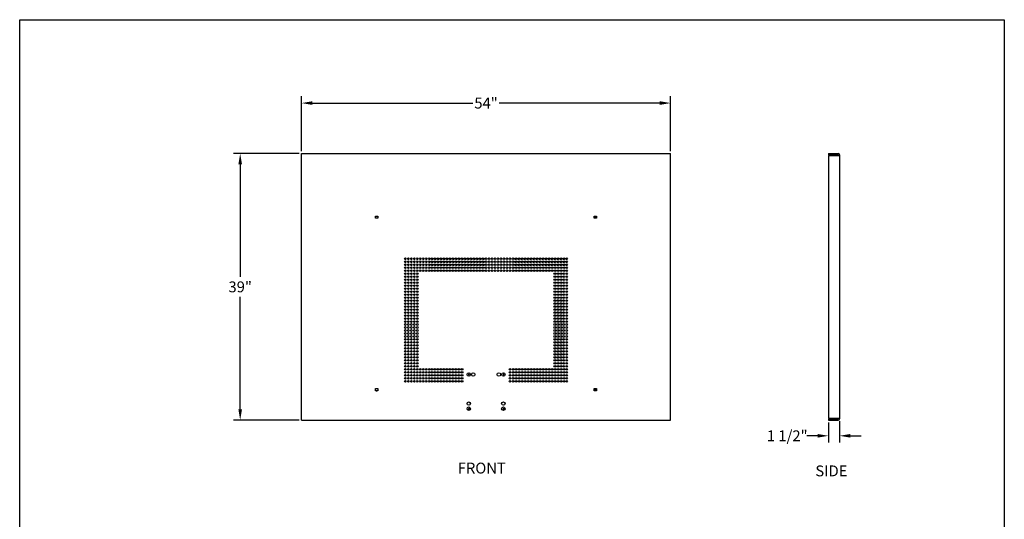
# Model space of a CAD drawing. Extents: x 311 to 720, y -33 to 253.
# Drawn here: x 504 to 720, y 143 to 253 of the extents above; entities that cross this region are included whole.
import ezdxf

# ---------------------------------------------------------------- set-up
doc = ezdxf.new("R2010")
doc.units = 0
doc.header["$LTSCALE"] = 5
doc.header["$MEASUREMENT"] = 0
doc.layers.get('0').update_dxf_attribs({"linetype": 'CONTINUOUS'})
doc.layers.add('ZZ-7-VERYFINE', color=7, linetype='CONTINUOUS')
doc.styles.add('ZZ-DIMENSIONS', font='ARIALN.TTF', dxfattribs={"height": 2.38})
doc.styles.add('ZZ-NOTES', font='ARIALN.TTF', dxfattribs={"height": 2.38})
doc.dimstyles.new('ZZ-DIM', dxfattribs={"dimtxt": 2.38, "dimasz": 2.38, "dimexe": 0.5, "dimexo": 1.5, "dimgap": 1, "dimtad": 1, "dimzin": 0, "dimdsep": 46, "dimtxsty": 'ZZ-DIMENSIONS', "dimcen": 1, "dimclrd": 256, "dimclre": 256, "dimclrt": 256, "dimadec": 0, "dimazin": 0, "dimtfac": 1, "dimtdec": 4, "dimtofl": 0, "dimtmove": 0, "dimatfit": 3, "dimfxl": 1, "dimtolj": 1, "dimtzin": 0, "dimarcsym": 0})
doc.dimstyles.new('ZZ-DIM$0', dxfattribs={"dimtxt": 2.38, "dimasz": 2.38, "dimexe": 0.5, "dimexo": 1.5, "dimgap": 1, "dimtad": 1, "dimzin": 0, "dimdsep": 46, "dimtxsty": 'ZZ-DIMENSIONS', "dimcen": 1, "dimclrd": 256, "dimclre": 256, "dimclrt": 256, "dimadec": 0, "dimazin": 0, "dimtfac": 1, "dimtdec": 4, "dimtofl": 0, "dimtmove": 0, "dimatfit": 3, "dimfxl": 1, "dimtolj": 1, "dimtzin": 0, "dimarcsym": 0})

# ---------------------------------------------------------------- blocks, each defined once
blk = doc.blocks.new('*D22')
at = {"layer": 'ZZ-7-VERYFINE', "lineweight": -2, "transparency": 16777216}
for p, q in [((681.55, 164.65), (681.55, 160.24)), ((683.95, 164.93), (683.95, 160.24)), ((679.17, 161.74), (676.79, 161.74)), ((686.33, 161.74), (688.71, 161.74))]:
    blk.add_line(p, q, dxfattribs=at)
at = {"layer": 'ZZ-7-VERYFINE', "transparency": 16777216}
for points in [[(679.17, 162.13), (679.17, 161.34), (681.55, 161.74)], [(686.33, 162.13), (686.33, 161.34), (683.95, 161.74)]]:
    blk.add_solid(points, dxfattribs=at)
at = {"layer": 'ZZ-7-VERYFINE', "transparency": 16777216, "insert": (672.49, 161.74), "char_height": 2.38, "attachment_point": 5, "style": 'ZZ-DIMENSIONS'}
blk.add_mtext('\\A1;1 1/2"', dxfattribs=at)
blk = doc.blocks.new('*D65')
at = {"layer": 'ZZ-7-VERYFINE', "lineweight": -2, "transparency": 16777216}
for p, q in [((565.92, 224.15), (565.92, 236.2)), ((646.92, 224.15), (646.92, 236.2)), ((568.3, 234.7), (603.54, 234.7)), ((644.54, 234.7), (609.3, 234.7))]:
    blk.add_line(p, q, dxfattribs=at)
at = {"layer": 'ZZ-7-VERYFINE', "transparency": 16777216}
for points in [[(568.3, 235.1), (568.3, 234.31), (565.92, 234.7)], [(644.54, 235.1), (644.54, 234.31), (646.92, 234.7)]]:
    blk.add_solid(points, dxfattribs=at)
at = {"layer": 'ZZ-7-VERYFINE', "transparency": 16777216, "insert": (606.42, 234.7), "char_height": 2.38, "attachment_point": 5, "style": 'ZZ-DIMENSIONS'}
blk.add_mtext('\\A1;54"', dxfattribs=at)
blk = doc.blocks.new('*D66')
at = {"layer": 'ZZ-7-VERYFINE', "lineweight": -2, "transparency": 16777216}
for p, q in [((565.42, 223.65), (550.99, 223.65)), ((552.49, 221.27), (552.49, 196.62)), ((552.49, 167.53), (552.49, 192.19)), ((565.42, 165.15), (550.99, 165.15))]:
    blk.add_line(p, q, dxfattribs=at)
at = {"layer": 'ZZ-7-VERYFINE', "transparency": 16777216}
for points in [[(552.09, 221.27), (552.88, 221.27), (552.49, 223.65)], [(552.09, 167.53), (552.88, 167.53), (552.49, 165.15)]]:
    blk.add_solid(points, dxfattribs=at)
at = {"layer": 'ZZ-7-VERYFINE', "transparency": 16777216, "insert": (552.49, 194.4), "char_height": 2.38, "attachment_point": 5, "style": 'ZZ-DIMENSIONS'}
blk.add_mtext('\\A1;39"', dxfattribs=at)

msp = doc.modelspace()

# ---------------------------------------------------------------- linework, layer by layer
for p, q in [((504.115, 252.985), (720.115, 252.985)), ((504.115, -27.015), (504.115, 252.985)), ((720.115, 252.985), (720.115, -27.015)), ((565.921, 223.652), (646.921, 223.652)), ((565.921, 165.152), (565.921, 223.652)), ((646.921, 165.152), (646.921, 223.652)), ((681.554, 223.652), (683.672, 223.652)), ((681.554, 223.652), (681.554, 223.371)), ((681.554, 223.371), (683.532, 223.371)), ((681.554, 223.216), (683.954, 223.216)), ((681.554, 223.216), (681.554, 165.587)), ((683.672, 223.231), (683.672, 223.216)), ((683.954, 223.371), (683.954, 165.432)), ((582.175, 209.441), (582.175, 209.933)), ((582.175, 209.933), (582.667, 209.933)), ((582.667, 209.933), (582.667, 209.441)), ((630.175, 209.441), (630.175, 209.933)), ((630.175, 209.933), (630.667, 209.933)), ((630.667, 209.933), (630.667, 209.441)), ((582.667, 209.441), (582.175, 209.441)), ((630.667, 209.441), (630.175, 209.441)), ((582.175, 171.635), (582.175, 172.127)), ((582.175, 172.127), (582.667, 172.127)), ((582.667, 171.635), (582.175, 171.635)), ((582.667, 172.127), (582.667, 171.635)), ((630.175, 171.635), (630.175, 172.127)), ((630.175, 172.127), (630.667, 172.127)), ((630.667, 171.635), (630.175, 171.635)), ((630.667, 172.127), (630.667, 171.635)), ((565.921, 165.152), (646.921, 165.152)), ((681.554, 165.587), (683.954, 165.587)), ((681.554, 165.432), (683.532, 165.432)), ((681.554, 165.432), (681.554, 165.151)), ((681.554, 165.151), (683.672, 165.151)), ((683.672, 165.587), (683.672, 165.573))]:
    msp.add_line(p, q)
for centre, radius in [((588.724, 200.564), 0.188), ((588.724, 199.909), 0.188), ((588.724, 199.253), 0.188), ((588.724, 198.598), 0.188), ((589.379, 200.564), 0.188), ((589.379, 199.909), 0.188), ((589.379, 199.253), 0.188), ((589.379, 198.598), 0.188), ((590.035, 200.564), 0.188), ((590.035, 199.909), 0.188), ((590.035, 199.253), 0.188), ((590.035, 198.598), 0.188), ((590.69, 200.564), 0.188), ((590.69, 199.909), 0.188), ((590.69, 199.253), 0.188), ((590.69, 198.598), 0.188), ((591.346, 200.564), 0.188), ((591.346, 199.909), 0.188), ((591.346, 199.253), 0.188), ((591.346, 198.598), 0.188), ((592.001, 200.564), 0.188), ((592.001, 199.909), 0.188), ((592.001, 199.253), 0.188), ((592.001, 198.598), 0.188), ((592.657, 200.564), 0.188), ((592.657, 199.909), 0.188), ((592.657, 199.253), 0.188), ((592.657, 198.598), 0.188), ((593.312, 200.564), 0.188), ((593.312, 199.909), 0.188), ((593.312, 199.253), 0.188), ((593.312, 198.598), 0.188), ((593.968, 200.564), 0.188), ((593.968, 199.909), 0.188), ((593.968, 199.253), 0.188), ((593.968, 198.598), 0.188), ((594.623, 200.564), 0.188), ((594.623, 199.909), 0.188), ((594.623, 199.253), 0.188), ((594.623, 198.598), 0.188), ((595.279, 200.564), 0.188), ((595.279, 199.909), 0.188), ((595.279, 199.253), 0.188), ((595.279, 198.598), 0.188), ((595.934, 200.564), 0.188), ((595.934, 199.909), 0.188), ((595.934, 199.253), 0.188), ((595.934, 198.598), 0.188), ((596.59, 200.564), 0.188), ((596.59, 199.909), 0.188), ((596.59, 199.253), 0.188), ((596.59, 198.598), 0.188), ((597.245, 200.564), 0.188), ((597.245, 199.909), 0.188), ((597.245, 199.253), 0.188), ((597.245, 198.598), 0.188), ((597.901, 200.564), 0.188), ((597.901, 199.909), 0.188), ((597.901, 199.253), 0.188), ((597.901, 198.598), 0.188), ((598.556, 200.564), 0.188), ((598.556, 199.909), 0.188), ((598.556, 199.253), 0.188), ((598.556, 198.598), 0.188), ((599.212, 200.564), 0.188), ((599.212, 199.909), 0.188), ((599.212, 199.253), 0.188), ((599.212, 198.598), 0.188), ((599.867, 200.564), 0.188), ((599.867, 199.909), 0.188), ((599.867, 199.253), 0.188), ((599.867, 198.598), 0.188), ((600.523, 200.564), 0.188), ((600.523, 199.909), 0.188), ((600.523, 199.253), 0.188), ((600.523, 198.598), 0.188), ((601.178, 200.564), 0.188), ((601.178, 199.909), 0.188), ((601.178, 199.253), 0.188), ((601.178, 198.598), 0.188), ((601.834, 200.564), 0.188), ((601.834, 199.909), 0.188), ((601.834, 199.253), 0.188), ((601.834, 198.598), 0.188), ((602.489, 200.564), 0.188), ((602.489, 199.909), 0.188), ((602.489, 198.598), 0.188), ((603.145, 200.564), 0.188), ((603.145, 199.909), 0.188), ((603.145, 199.253), 0.188), ((603.145, 198.598), 0.188), ((603.8, 200.564), 0.188), ((603.8, 199.909), 0.188), ((603.8, 199.253), 0.188), ((603.8, 198.598), 0.188), ((604.456, 200.564), 0.188), ((604.456, 199.909), 0.188), ((604.456, 199.253), 0.188), ((604.456, 198.598), 0.188), ((605.111, 200.564), 0.188), ((605.111, 199.909), 0.188), ((605.111, 199.253), 0.188), ((605.111, 198.598), 0.188), ((605.767, 200.564), 0.188), ((605.767, 199.909), 0.188), ((605.767, 199.253), 0.188), ((605.767, 198.598), 0.188), ((606.422, 200.564), 0.188), ((606.422, 199.909), 0.188), ((606.422, 199.253), 0.188), ((606.422, 198.598), 0.188), ((607.078, 200.564), 0.188), ((607.078, 199.909), 0.188), ((607.078, 199.253), 0.188), ((607.078, 198.598), 0.188), ((607.733, 200.564), 0.188), ((607.733, 199.909), 0.188), ((607.733, 199.253), 0.188), ((607.733, 198.598), 0.188), ((608.389, 200.564), 0.188), ((608.389, 199.909), 0.188), ((608.389, 199.253), 0.188), ((608.389, 198.598), 0.188), ((609.044, 200.564), 0.188), ((609.044, 199.909), 0.188), ((609.044, 199.253), 0.188), ((609.044, 198.598), 0.188), ((609.7, 200.564), 0.188), ((609.7, 199.909), 0.188), ((609.7, 199.253), 0.188), ((609.7, 198.598), 0.188), ((610.355, 200.564), 0.188), ((610.355, 199.909), 0.188), ((610.355, 199.253), 0.188), ((610.355, 198.598), 0.188), ((611.011, 200.564), 0.188), ((611.011, 199.909), 0.188), ((611.011, 199.253), 0.188), ((611.011, 198.598), 0.188), ((611.666, 200.564), 0.188), ((611.666, 199.909), 0.188), ((611.666, 199.253), 0.188), ((611.666, 198.598), 0.188), ((612.322, 200.564), 0.188), ((612.322, 199.909), 0.188), ((612.322, 199.253), 0.188), ((612.322, 198.598), 0.188), ((612.977, 200.564), 0.188), ((612.977, 199.909), 0.188), ((612.977, 199.253), 0.188), ((612.977, 198.598), 0.188), ((613.633, 200.564), 0.188), ((613.633, 199.909), 0.188), ((613.633, 199.253), 0.188), ((613.633, 198.598), 0.188), ((614.288, 200.564), 0.188), ((614.288, 199.909), 0.188), ((614.288, 199.253), 0.188), ((614.288, 198.598), 0.188), ((614.944, 200.564), 0.188), ((614.944, 199.909), 0.188), ((614.944, 199.253), 0.188), ((614.944, 198.598), 0.188), ((615.599, 200.564), 0.188), ((615.599, 199.909), 0.188), ((615.599, 199.253), 0.188), ((615.599, 198.598), 0.188), ((616.255, 200.564), 0.188), ((616.255, 199.909), 0.188), ((616.255, 199.253), 0.188), ((616.255, 198.598), 0.188), ((616.91, 200.564), 0.188), ((616.91, 199.909), 0.188), ((616.91, 199.253), 0.188), ((616.91, 198.598), 0.188), ((617.566, 200.564), 0.188), ((617.566, 199.909), 0.188), ((617.566, 199.253), 0.188), ((617.566, 198.598), 0.188), ((618.221, 200.564), 0.188), ((618.221, 199.909), 0.188), ((618.221, 199.253), 0.188), ((618.221, 198.598), 0.188), ((618.877, 200.564), 0.188), ((618.877, 199.909), 0.188), ((618.877, 199.253), 0.188), ((618.877, 198.598), 0.188), ((619.532, 200.564), 0.188), ((619.532, 199.909), 0.188), ((619.532, 199.253), 0.188), ((619.532, 198.598), 0.188), ((620.188, 200.564), 0.188), ((620.188, 199.909), 0.188), ((620.188, 199.253), 0.188), ((620.188, 198.598), 0.188), ((620.843, 200.564), 0.188), ((620.843, 199.909), 0.188), ((620.843, 199.253), 0.188), ((620.843, 198.598), 0.188), ((621.499, 200.564), 0.188), ((621.499, 199.909), 0.188), ((621.499, 199.253), 0.188), ((621.499, 198.598), 0.188), ((622.154, 200.564), 0.188), ((622.154, 199.909), 0.188), ((622.154, 199.253), 0.188), ((622.154, 198.598), 0.188), ((622.81, 200.564), 0.188), ((622.81, 199.909), 0.188), ((622.81, 199.253), 0.188), ((622.81, 198.598), 0.188), ((623.465, 200.564), 0.188), ((623.465, 199.909), 0.188), ((623.465, 199.253), 0.188), ((623.465, 198.598), 0.188), ((624.121, 200.564), 0.188), ((624.121, 199.909), 0.188), ((624.121, 199.253), 0.188), ((624.121, 198.598), 0.188), ((588.724, 197.942), 0.188), ((588.724, 197.287), 0.188), ((588.724, 196.631), 0.188), ((589.379, 197.942), 0.188), ((589.379, 197.287), 0.188), ((589.379, 196.631), 0.188), ((590.035, 197.942), 0.188), ((590.035, 197.287), 0.188), ((590.035, 196.631), 0.188), ((590.69, 197.942), 0.188), ((590.69, 197.287), 0.188), ((590.69, 196.631), 0.188), ((591.346, 197.942), 0.188), ((591.346, 197.287), 0.188), ((591.346, 196.631), 0.188), ((592.001, 197.942), 0.188), ((592.657, 197.942), 0.188), ((593.312, 197.942), 0.188), ((593.968, 197.942), 0.188), ((594.623, 197.942), 0.188), ((595.279, 197.942), 0.188), ((595.934, 197.942), 0.188), ((596.59, 197.942), 0.188), ((597.245, 197.942), 0.188), ((597.901, 197.942), 0.188), ((598.556, 197.942), 0.188), ((599.212, 197.942), 0.188), ((599.867, 197.942), 0.188), ((600.523, 197.942), 0.188), ((601.178, 197.942), 0.188), ((601.834, 197.942), 0.188), ((602.489, 197.942), 0.188), ((603.145, 197.942), 0.188), ((603.8, 197.942), 0.188), ((604.456, 197.942), 0.188), ((605.111, 197.942), 0.188), ((605.767, 197.942), 0.188), ((606.422, 197.942), 0.188), ((607.078, 197.942), 0.188), ((607.733, 197.942), 0.188), ((608.389, 197.942), 0.188), ((609.044, 197.942), 0.188), ((609.7, 197.942), 0.188), ((610.355, 197.942), 0.188), ((611.011, 197.942), 0.188), ((611.666, 197.942), 0.188), ((612.322, 197.942), 0.188), ((612.977, 197.942), 0.188), ((613.633, 197.942), 0.188), ((614.288, 197.942), 0.188), ((614.944, 197.942), 0.188), ((615.599, 197.942), 0.188), ((616.255, 197.942), 0.188), ((616.91, 197.942), 0.188), ((617.566, 197.942), 0.188), ((618.221, 197.942), 0.188), ((618.877, 197.942), 0.188), ((619.532, 197.942), 0.188), ((620.188, 197.942), 0.188), ((620.843, 197.942), 0.188), ((621.496, 197.287), 0.188), ((621.496, 196.631), 0.188), ((621.499, 197.942), 0.188), ((622.151, 197.287), 0.188), ((622.151, 196.631), 0.188), ((622.154, 197.942), 0.188), ((622.807, 197.287), 0.188), ((622.807, 196.631), 0.188), ((622.81, 197.942), 0.188), ((623.462, 197.287), 0.188), ((623.462, 196.631), 0.188), ((623.465, 197.942), 0.188), ((624.118, 197.287), 0.188), ((624.118, 196.631), 0.188), ((624.121, 197.942), 0.188), ((588.724, 195.976), 0.188), ((588.724, 195.32), 0.188), ((588.724, 194.665), 0.188), ((589.379, 195.976), 0.188), ((589.379, 195.32), 0.188), ((589.379, 194.665), 0.188), ((590.035, 195.976), 0.188), ((590.035, 195.32), 0.188), ((590.035, 194.665), 0.188), ((590.69, 195.976), 0.188), ((590.69, 195.32), 0.188), ((590.69, 194.665), 0.188), ((591.346, 195.976), 0.188), ((591.346, 195.32), 0.188), ((591.346, 194.665), 0.188), ((621.496, 195.976), 0.188), ((621.496, 195.32), 0.188), ((621.496, 194.665), 0.188), ((622.151, 195.976), 0.188), ((622.151, 195.32), 0.188), ((622.151, 194.665), 0.188), ((622.807, 195.976), 0.188), ((622.807, 195.32), 0.188), ((622.807, 194.665), 0.188), ((623.462, 195.976), 0.188), ((623.462, 195.32), 0.188), ((623.462, 194.665), 0.188), ((624.118, 195.976), 0.188), ((624.118, 195.32), 0.188), ((624.118, 194.665), 0.188), ((588.724, 194.009), 0.188), ((588.724, 193.354), 0.188), ((588.724, 192.698), 0.188), ((589.379, 194.009), 0.188), ((589.379, 193.354), 0.188), ((589.379, 192.698), 0.188), ((590.035, 194.009), 0.188), ((590.035, 193.354), 0.188), ((590.035, 192.698), 0.188), ((590.69, 194.009), 0.188), ((590.69, 193.354), 0.188), ((590.69, 192.698), 0.188), ((591.346, 194.009), 0.188), ((591.346, 193.354), 0.188), ((591.346, 192.698), 0.188), ((621.496, 194.009), 0.188), ((621.496, 193.354), 0.188), ((621.496, 192.698), 0.188), ((622.151, 194.009), 0.188), ((622.151, 193.354), 0.188), ((622.151, 192.698), 0.188), ((622.807, 194.009), 0.188), ((622.807, 193.354), 0.188), ((622.807, 192.698), 0.188), ((623.462, 194.009), 0.188), ((623.462, 193.354), 0.188), ((623.462, 192.698), 0.188), ((624.118, 194.009), 0.188), ((624.118, 193.354), 0.188), ((624.118, 192.698), 0.188), ((588.724, 192.043), 0.188), ((588.724, 191.387), 0.188), ((588.724, 190.732), 0.188), ((588.724, 190.076), 0.188), ((589.379, 192.043), 0.188), ((589.379, 191.387), 0.188), ((589.379, 190.732), 0.188), ((589.379, 190.076), 0.188), ((590.035, 192.043), 0.188), ((590.035, 191.387), 0.188), ((590.035, 190.732), 0.188), ((590.035, 190.076), 0.188), ((590.69, 192.043), 0.188), ((590.69, 191.387), 0.188), ((590.69, 190.732), 0.188), ((590.69, 190.076), 0.188), ((591.346, 192.043), 0.188), ((591.346, 191.387), 0.188), ((591.346, 190.732), 0.188), ((591.346, 190.076), 0.188), ((621.496, 192.043), 0.188), ((621.496, 191.387), 0.188), ((621.496, 190.732), 0.188), ((621.496, 190.076), 0.188), ((622.151, 192.043), 0.188), ((622.151, 191.387), 0.188), ((622.151, 190.732), 0.188), ((622.151, 190.076), 0.188), ((622.807, 192.043), 0.188), ((622.807, 191.387), 0.188), ((622.807, 190.732), 0.188), ((622.807, 190.076), 0.188), ((623.462, 192.043), 0.188), ((623.462, 191.387), 0.188), ((623.462, 190.732), 0.188), ((623.462, 190.076), 0.188), ((624.118, 192.043), 0.188), ((624.118, 191.387), 0.188), ((624.118, 190.732), 0.188), ((624.118, 190.076), 0.188), ((588.724, 189.421), 0.188), ((588.724, 188.765), 0.188), ((588.724, 188.11), 0.188), ((589.379, 189.421), 0.188), ((589.379, 188.765), 0.188), ((589.379, 188.11), 0.188), ((590.035, 189.421), 0.188), ((590.035, 188.765), 0.188), ((590.035, 188.11), 0.188), ((590.69, 189.421), 0.188), ((590.69, 188.765), 0.188), ((590.69, 188.11), 0.188), ((591.346, 189.421), 0.188), ((591.346, 188.765), 0.188), ((591.346, 188.11), 0.188), ((621.496, 189.421), 0.188), ((621.496, 188.765), 0.188), ((621.496, 188.11), 0.188), ((622.151, 189.421), 0.188), ((622.151, 188.765), 0.188), ((622.151, 188.11), 0.188), ((622.807, 189.421), 0.188), ((622.807, 188.765), 0.188), ((622.807, 188.11), 0.188), ((623.462, 189.421), 0.188), ((623.462, 188.765), 0.188), ((623.462, 188.11), 0.188), ((624.118, 189.421), 0.188), ((624.118, 188.765), 0.188), ((624.118, 188.11), 0.188), ((588.724, 187.454), 0.188), ((588.724, 186.799), 0.188), ((588.724, 186.143), 0.188), ((589.379, 187.454), 0.188), ((589.379, 186.799), 0.188), ((589.379, 186.143), 0.188), ((590.035, 187.454), 0.188), ((590.035, 186.799), 0.188), ((590.035, 186.143), 0.188), ((590.69, 187.454), 0.188), ((590.69, 186.799), 0.188), ((590.69, 186.143), 0.188), ((591.346, 187.454), 0.188), ((591.346, 186.799), 0.188), ((591.346, 186.143), 0.188), ((621.496, 187.454), 0.188), ((621.496, 186.799), 0.188), ((621.496, 186.143), 0.188), ((622.151, 187.454), 0.188), ((622.151, 186.799), 0.188), ((622.151, 186.143), 0.188), ((622.807, 187.454), 0.188), ((622.807, 186.799), 0.188), ((622.807, 186.143), 0.188), ((623.462, 187.454), 0.188), ((623.462, 186.799), 0.188), ((623.462, 186.143), 0.188), ((624.118, 187.454), 0.188), ((624.118, 186.799), 0.188), ((624.118, 186.143), 0.188), ((588.724, 185.488), 0.188), ((588.724, 184.832), 0.188), ((588.724, 184.177), 0.188), ((588.724, 183.521), 0.188), ((589.379, 185.488), 0.188), ((589.379, 184.832), 0.188), ((589.379, 184.177), 0.188), ((589.379, 183.521), 0.188), ((590.035, 185.488), 0.188), ((590.035, 184.832), 0.188), ((590.035, 184.177), 0.188), ((590.035, 183.521), 0.188), ((590.69, 185.488), 0.188), ((590.69, 184.832), 0.188), ((590.69, 184.177), 0.188), ((590.69, 183.521), 0.188), ((591.346, 185.488), 0.188), ((591.346, 184.832), 0.188), ((591.346, 184.177), 0.188), ((591.346, 183.521), 0.188), ((621.496, 185.488), 0.188), ((621.496, 184.832), 0.188), ((621.496, 184.177), 0.188), ((621.496, 183.521), 0.188), ((622.151, 185.488), 0.188), ((622.151, 184.832), 0.188), ((622.151, 184.177), 0.188), ((622.151, 183.521), 0.188), ((622.807, 185.488), 0.188), ((622.807, 184.832), 0.188), ((622.807, 184.177), 0.188), ((622.807, 183.521), 0.188), ((623.462, 185.488), 0.188), ((623.462, 184.832), 0.188), ((623.462, 184.177), 0.188), ((623.462, 183.521), 0.188), ((624.118, 185.488), 0.188), ((624.118, 184.832), 0.188), ((624.118, 184.177), 0.188), ((624.118, 183.521), 0.188), ((588.724, 182.866), 0.188), ((588.724, 182.21), 0.188), ((588.724, 181.555), 0.188), ((589.379, 182.866), 0.188), ((589.379, 182.21), 0.188), ((589.379, 181.555), 0.188), ((590.035, 182.866), 0.188), ((590.035, 182.21), 0.188), ((590.035, 181.555), 0.188), ((590.69, 182.866), 0.188), ((590.69, 182.21), 0.188), ((590.69, 181.555), 0.188), ((591.346, 182.866), 0.188), ((591.346, 182.21), 0.188), ((591.346, 181.555), 0.188), ((621.496, 182.866), 0.188), ((621.496, 182.21), 0.188), ((621.496, 181.555), 0.188), ((622.151, 182.866), 0.188), ((622.151, 182.21), 0.188), ((622.151, 181.555), 0.188), ((622.807, 182.866), 0.188), ((622.807, 182.21), 0.188), ((622.807, 181.555), 0.188), ((623.462, 182.866), 0.188), ((623.462, 182.21), 0.188), ((623.462, 181.555), 0.188), ((624.118, 182.866), 0.188), ((624.118, 182.21), 0.188), ((624.118, 181.555), 0.188), ((588.724, 180.899), 0.188), ((588.724, 180.244), 0.188), ((588.724, 179.588), 0.188), ((589.379, 180.899), 0.188), ((589.379, 180.244), 0.188), ((589.379, 179.588), 0.188), ((590.035, 180.899), 0.188), ((590.035, 180.244), 0.188), ((590.035, 179.588), 0.188), ((590.69, 180.899), 0.188), ((590.69, 180.244), 0.188), ((590.69, 179.588), 0.188), ((591.346, 180.899), 0.188), ((591.346, 180.244), 0.188), ((591.346, 179.588), 0.188), ((621.496, 180.899), 0.188), ((621.496, 180.244), 0.188), ((621.496, 179.588), 0.188), ((622.151, 180.899), 0.188), ((622.151, 180.244), 0.188), ((622.151, 179.588), 0.188), ((622.807, 180.899), 0.188), ((622.807, 180.244), 0.188), ((622.807, 179.588), 0.188), ((623.462, 180.899), 0.188), ((623.462, 180.244), 0.188), ((623.462, 179.588), 0.188), ((624.118, 180.899), 0.188), ((624.118, 180.244), 0.188), ((624.118, 179.588), 0.188), ((588.724, 178.933), 0.188), ((588.724, 178.277), 0.188), ((588.724, 177.622), 0.188), ((588.724, 176.966), 0.188), ((589.379, 178.933), 0.188), ((589.379, 178.277), 0.188), ((589.379, 177.622), 0.188), ((589.379, 176.966), 0.188), ((590.035, 178.933), 0.188), ((590.035, 178.277), 0.188), ((590.035, 177.622), 0.188), ((590.035, 176.966), 0.188), ((590.69, 178.933), 0.188), ((590.69, 178.277), 0.188), ((590.69, 177.622), 0.188), ((590.69, 176.966), 0.188), ((591.346, 178.933), 0.188), ((591.346, 178.277), 0.188), ((591.346, 177.622), 0.188), ((591.346, 176.966), 0.188), ((621.496, 178.933), 0.188), ((621.496, 178.277), 0.188), ((621.496, 177.622), 0.188), ((621.496, 176.966), 0.188), ((622.151, 178.933), 0.188), ((622.151, 178.277), 0.188), ((622.151, 177.622), 0.188), ((622.151, 176.966), 0.188), ((622.807, 178.933), 0.188), ((622.807, 178.277), 0.188), ((622.807, 177.622), 0.188), ((622.807, 176.966), 0.188), ((623.462, 178.933), 0.188), ((623.462, 178.277), 0.188), ((623.462, 177.622), 0.188), ((623.462, 176.966), 0.188), ((624.118, 178.933), 0.188), ((624.118, 178.277), 0.188), ((624.118, 177.622), 0.188), ((624.118, 176.966), 0.188), ((588.724, 176.311), 0.188), ((588.724, 175.655), 0.188), ((588.724, 175), 0.188), ((589.379, 176.311), 0.188), ((589.379, 175.655), 0.188), ((589.379, 175), 0.188), ((590.035, 176.311), 0.188), ((590.035, 175.655), 0.188), ((590.035, 175), 0.188), ((590.69, 176.311), 0.188), ((590.69, 175.655), 0.188), ((590.69, 175), 0.188), ((591.346, 176.311), 0.188), ((591.346, 175.655), 0.188), ((591.346, 175), 0.188), ((592.001, 176.311), 0.188), ((592.001, 175.655), 0.188), ((592.001, 175), 0.188), ((592.657, 176.311), 0.188), ((592.657, 175.655), 0.188), ((592.657, 175), 0.188), ((593.312, 176.311), 0.188), ((593.312, 175.655), 0.188), ((593.312, 175), 0.188), ((593.968, 176.311), 0.188), ((593.968, 175.655), 0.188), ((593.968, 175), 0.188), ((594.623, 176.311), 0.188), ((594.623, 175.655), 0.188), ((594.623, 175), 0.188), ((595.279, 176.311), 0.188), ((595.279, 175.655), 0.188), ((595.279, 175), 0.188), ((595.934, 176.311), 0.188), ((595.934, 175.655), 0.188), ((595.934, 175), 0.188), ((596.59, 176.311), 0.188), ((596.59, 175.655), 0.188), ((596.59, 175), 0.188), ((597.245, 176.311), 0.188), ((597.245, 175.655), 0.188), ((597.245, 175), 0.188), ((597.901, 176.311), 0.188), ((597.901, 175.655), 0.188), ((597.901, 175), 0.188), ((598.556, 176.311), 0.188), ((598.556, 175.655), 0.188), ((598.556, 175), 0.188), ((599.212, 176.311), 0.188), ((599.212, 175.655), 0.188), ((599.212, 175), 0.188), ((599.867, 176.311), 0.188), ((599.867, 175.655), 0.188), ((599.867, 175), 0.188), ((600.523, 176.311), 0.188), ((600.523, 175.655), 0.188), ((600.523, 175), 0.188), ((601.178, 176.311), 0.188), ((601.178, 175.655), 0.188), ((601.178, 175), 0.188), ((602.624, 175.186), 0.375), ((603.608, 175.186), 0.375), ((609.233, 175.186), 0.375), ((610.218, 175.186), 0.375), ((611.666, 176.311), 0.188), ((611.666, 175.655), 0.188), ((611.666, 175), 0.188), ((612.322, 176.311), 0.188), ((612.322, 175.655), 0.188), ((612.322, 175), 0.188), ((612.977, 176.311), 0.188), ((612.977, 175.655), 0.188), ((612.977, 175), 0.188), ((613.633, 176.311), 0.188), ((613.633, 175.655), 0.188), ((613.633, 175), 0.188), ((614.288, 176.311), 0.188), ((614.288, 175.655), 0.188), ((614.288, 175), 0.188), ((614.944, 176.311), 0.188), ((614.944, 175.655), 0.188), ((614.944, 175), 0.188), ((615.599, 176.311), 0.188), ((615.599, 175.655), 0.188), ((615.599, 175), 0.188), ((616.255, 176.311), 0.188), ((616.255, 175.655), 0.188), ((616.255, 175), 0.188), ((616.91, 176.311), 0.188), ((616.91, 175.655), 0.188), ((616.91, 175), 0.188), ((617.566, 176.311), 0.188), ((617.566, 175.655), 0.188), ((617.566, 175), 0.188), ((618.221, 176.311), 0.188), ((618.221, 175.655), 0.188), ((618.221, 175), 0.188), ((618.877, 176.311), 0.188), ((618.877, 175.655), 0.188), ((618.877, 175), 0.188), ((619.532, 176.311), 0.188), ((619.532, 175.655), 0.188), ((619.532, 175), 0.188), ((620.188, 176.311), 0.188), ((620.188, 175.655), 0.188), ((620.188, 175), 0.188), ((620.843, 176.311), 0.188), ((620.843, 175.655), 0.188), ((620.843, 175), 0.188), ((621.499, 176.311), 0.188), ((621.499, 175.655), 0.188), ((621.499, 175), 0.188), ((622.154, 176.311), 0.188), ((622.154, 175.655), 0.188), ((622.154, 175), 0.188), ((622.81, 176.311), 0.188), ((622.81, 175.655), 0.188), ((622.81, 175), 0.188), ((623.465, 176.311), 0.188), ((623.465, 175.655), 0.188), ((623.465, 175), 0.188), ((624.121, 176.311), 0.188), ((624.121, 175.655), 0.188), ((624.121, 175), 0.188), ((588.724, 174.344), 0.188), ((588.724, 173.689), 0.188), ((589.379, 174.344), 0.188), ((589.379, 173.689), 0.188), ((590.035, 174.344), 0.188), ((590.035, 173.689), 0.188), ((590.69, 174.344), 0.188), ((590.69, 173.689), 0.188), ((591.346, 174.344), 0.188), ((591.346, 173.689), 0.188), ((592.001, 174.344), 0.188), ((592.001, 173.689), 0.188), ((592.657, 174.344), 0.188), ((592.657, 173.689), 0.188), ((593.312, 174.344), 0.188), ((593.312, 173.689), 0.188), ((593.968, 174.344), 0.188), ((593.968, 173.689), 0.188), ((594.623, 174.344), 0.188), ((594.623, 173.689), 0.188), ((595.279, 174.344), 0.188), ((595.279, 173.689), 0.188), ((595.934, 174.344), 0.188), ((595.934, 173.689), 0.188), ((596.59, 174.344), 0.188), ((596.59, 173.689), 0.188), ((597.245, 174.344), 0.188), ((597.245, 173.689), 0.188), ((597.901, 174.344), 0.188), ((597.901, 173.689), 0.188), ((598.556, 174.344), 0.188), ((598.556, 173.689), 0.188), ((599.212, 174.344), 0.188), ((599.212, 173.689), 0.188), ((599.867, 174.344), 0.188), ((599.867, 173.689), 0.188), ((600.523, 174.344), 0.188), ((600.523, 173.689), 0.188), ((601.178, 174.344), 0.188), ((601.178, 173.689), 0.188), ((611.666, 174.344), 0.188), ((611.666, 173.689), 0.188), ((612.322, 174.344), 0.188), ((612.322, 173.689), 0.188), ((612.977, 174.344), 0.188), ((612.977, 173.689), 0.188), ((613.633, 174.344), 0.188), ((613.633, 173.689), 0.188), ((614.288, 174.344), 0.188), ((614.288, 173.689), 0.188), ((614.944, 174.344), 0.188), ((614.944, 173.689), 0.188), ((615.599, 174.344), 0.188), ((615.599, 173.689), 0.188), ((616.255, 174.344), 0.188), ((616.255, 173.689), 0.188), ((616.91, 174.344), 0.188), ((616.91, 173.689), 0.188), ((617.566, 174.344), 0.188), ((617.566, 173.689), 0.188), ((618.221, 174.344), 0.188), ((618.221, 173.689), 0.188), ((618.877, 174.344), 0.188), ((618.877, 173.689), 0.188), ((619.532, 174.344), 0.188), ((619.532, 173.689), 0.188), ((620.188, 174.344), 0.188), ((620.188, 173.689), 0.188), ((620.843, 174.344), 0.188), ((620.843, 173.689), 0.188), ((621.499, 174.344), 0.188), ((621.499, 173.689), 0.188), ((622.154, 174.344), 0.188), ((622.154, 173.689), 0.188), ((622.81, 174.344), 0.188), ((622.81, 173.689), 0.188), ((623.465, 174.344), 0.188), ((623.465, 173.689), 0.188), ((624.121, 174.344), 0.188), ((624.121, 173.689), 0.188), ((602.624, 168.811), 0.375), ((610.218, 168.811), 0.375), ((602.624, 167.686), 0.375), ((610.218, 167.686), 0.375)]:
    msp.add_circle(centre, radius)
at = {"color": 7}
msp.add_circle((602.489, 199.253), 0.188, dxfattribs=at)
for centre, radius, start, end in [((683.532, 223.231), 0.141, 0, 90), ((683.672, 223.371), 0.281, 0, 90), ((683.532, 165.573), 0.141, 270, 0), ((683.672, 165.432), 0.281, 270, 0)]:
    msp.add_arc(centre, radius, start, end)
at = {"color": 0, "linetype": 'ByBlock'}
for p in [(630.421, 209.687), (602.624, 175.186), (602.624, 175.186), (610.218, 175.186), (610.218, 175.186), (582.421, 171.635), (630.421, 171.881), (602.624, 167.686), (610.218, 167.686), (610.218, 167.686)]:
    msp.add_point(p, dxfattribs=at)

# ---------------------------------------------------------------- texts
at = {"style": 'ZZ-NOTES'}
for s, p in [('%%UFRONT', (600.213, 153.471)), ('%%USIDE', (678.668, 152.855))]:
    msp.add_text(s, height=2.38, dxfattribs=at).set_placement(p)

# ---------------------------------------------------------------- dimensions: what is measured, and where the dimension line sits
at = {"layer": 'ZZ-7-VERYFINE'}
for base, p1, p2, text, dimstyle, override, picture, middle in [((646.921, 234.704), (565.921, 223.652), (646.921, 223.652), '54"', 'ZZ-DIM$0', {"dimexe": 1.5, "dimexo": 0.5, "dimtad": 0, "dimpost": ''}, '*D65', (606.421, 234.704)), ((681.554, 161.735), (683.954, 165.432), (681.554, 165.151), '1 1/2"', 'ZZ-DIM', {"dimexe": 1.5, "dimexo": 0.5, "dimtad": 0}, '*D22', (672.487, 161.735))]:
    dim = msp.add_linear_dim(base=base, p1=p1, p2=p2, text=text, dimstyle=dimstyle, override=override, dxfattribs=at)
    dim.commit()
    dim.dimension.update_dxf_attribs({"geometry": picture, "text_midpoint": middle})
dim = msp.add_linear_dim(base=(552.487, 165.152), p1=(565.921, 223.652), p2=(565.921, 165.152), angle=90, text='39"', dimstyle='ZZ-DIM$0', override={"dimexe": 1.5, "dimexo": 0.5, "dimtad": 0, "dimtih": 1, "dimpost": ''}, dxfattribs=at)
dim.commit()
dim.dimension.update_dxf_attribs({"geometry": '*D66', "text_midpoint": (552.487, 194.402)})

doc.saveas('drawing.dxf')
